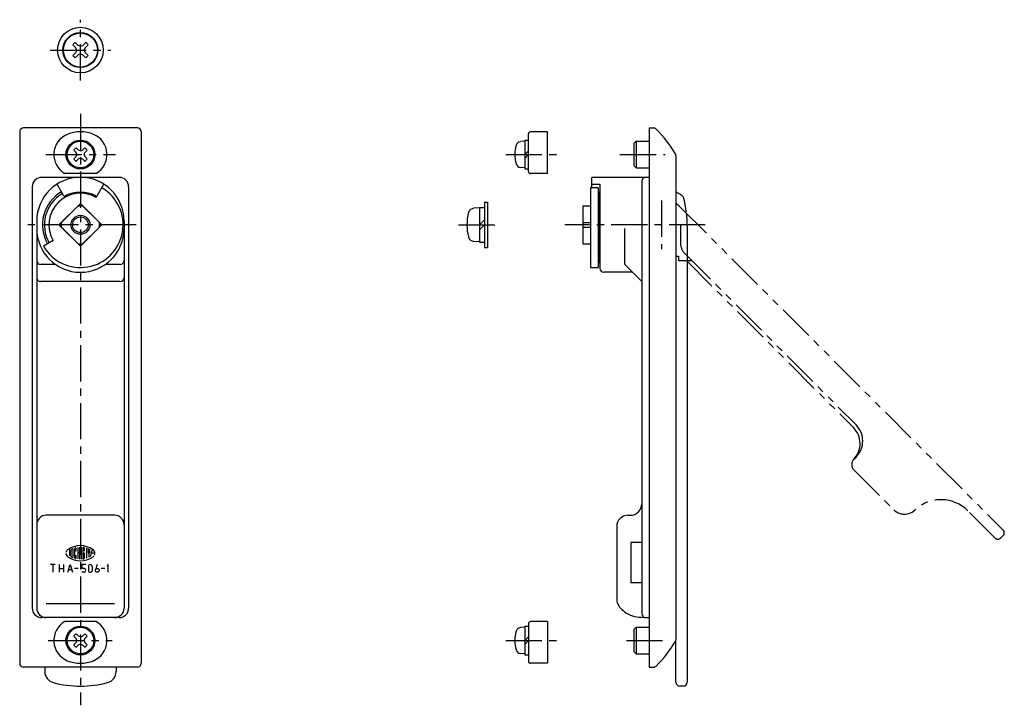
# Model space of a CAD drawing. Extents: x 10 to 600, y 10 to 363.
# Drawn here: x 341 to 600, y 115 to 296 of the extents above; entities that cross this region are included whole.
import ezdxf

# ---------------------------------------------------------------- set-up
doc = ezdxf.new("R2010")
doc.units = 0
doc.header["$LTSCALE"] = 0.3
doc.header["$MEASUREMENT"] = 0
doc.linetypes.add('CENTER', pattern=[50.8, 31.75, -6.35, 6.35, -6.35])
doc.linetypes.add('PHANTOM', pattern=[63.5, 31.75, -6.35, 6.35, -6.35, 6.35, -6.35])
for name, color, linetype in [('1', 7, 'CONTINUOUS'), ('2', 4, 'CONTINUOUS'), ('4', 1, 'CENTER'), ('5', 6, 'PHANTOM')]:
    doc.layers.add(name, color=color, linetype=linetype)

msp = doc.modelspace()

# ---------------------------------------------------------------- linework, layer by layer
at = {"layer": '1', "linetype": 'Continuous', "ltscale": 0.25}
for p, q in [((355.8, 288.56), (355.05, 289.34)), ((356.42, 289.18), (355.64, 289.94)), ((356.03, 287.93), (355.8, 288.56)), ((356.03, 287.93), (355.8, 287.3)), ((357.05, 288.95), (356.42, 289.18)), ((357.05, 288.95), (357.68, 289.18)), ((357.68, 289.18), (358.46, 289.94)), ((358.07, 287.93), (358.3, 288.56)), ((358.07, 287.93), (358.3, 287.3)), ((358.3, 288.56), (359.06, 289.34)), ((355.8, 287.3), (355.05, 286.52)), ((356.42, 286.68), (355.64, 285.93)), ((357.05, 286.91), (356.42, 286.68)), ((357.05, 286.91), (357.68, 286.68)), ((357.68, 286.68), (358.46, 285.93)), ((358.3, 287.3), (359.06, 286.52)), ((356.53, 261.55), (355.89, 262.16)), ((357.58, 261.55), (358.21, 262.16)), ((355.91, 260.93), (355.3, 261.56)), ((355.91, 259.88), (355.3, 259.25)), ((356.1, 260.41), (355.91, 260.93)), ((356.1, 260.41), (355.91, 259.88)), ((357.05, 261.36), (356.53, 261.55)), ((357.05, 259.46), (356.53, 259.27)), ((357.05, 261.36), (357.58, 261.55)), ((357.05, 259.46), (357.58, 259.27)), ((358, 260.41), (358.19, 260.93)), ((358, 260.41), (358.19, 259.88)), ((358.19, 260.93), (358.8, 261.56)), ((358.19, 259.88), (358.8, 259.25)), ((356.53, 259.27), (355.89, 258.65)), ((357.58, 259.27), (358.21, 258.65)), ((355.91, 132.93), (355.3, 133.56)), ((356.53, 133.55), (355.89, 134.16)), ((356.1, 132.41), (355.91, 132.93)), ((356.1, 132.41), (355.91, 131.88)), ((357.05, 133.36), (356.53, 133.55)), ((357.05, 133.36), (357.58, 133.55)), ((357.58, 133.55), (358.21, 134.16)), ((358, 132.41), (358.19, 132.93)), ((358, 132.41), (358.19, 131.88)), ((358.19, 132.93), (358.8, 133.56)), ((355.91, 131.88), (355.3, 131.25)), ((356.53, 131.27), (355.89, 130.65)), ((357.05, 131.46), (356.53, 131.27)), ((357.05, 131.46), (357.58, 131.27)), ((357.58, 131.27), (358.21, 130.65)), ((358.19, 131.88), (358.8, 131.25))]:
    msp.add_line(p, q, dxfattribs=at)
at = {"layer": '1', "linetype": 'Continuous'}
for p, q in [((372.05, 267.41), (342.05, 267.41)), ((506.9, 267.41), (506.9, 125.41)), ((506.9, 267.41), (507.99, 267.41)), ((341.05, 266.41), (341.05, 126.41)), ((373.05, 266.41), (373.05, 126.41)), ((475.08, 255.91), (475.08, 265.91)), ((480.08, 266.41), (475.58, 266.41)), ((480.08, 255.41), (480.08, 266.41)), ((474.08, 263.91), (472.96, 263.81)), ((474.08, 264.21), (474.08, 256.61)), ((474.08, 264.21), (475.08, 264.21)), ((503.4, 263.91), (502.9, 263.41)), ((502.9, 257.41), (502.9, 263.41)), ((503.4, 263.91), (506.9, 263.91)), ((503.4, 263.91), (503.4, 256.91)), ((475.08, 261.41), (474.08, 260.41)), ((475.08, 260.41), (474.08, 259.41)), ((513.9, 260.13), (513.9, 132.68)), ((474.08, 256.91), (472.96, 257)), ((502.9, 257.41), (503.4, 256.91)), ((503.4, 256.91), (506.9, 256.91)), ((367.25, 254.41), (346.85, 254.41)), ((361.14, 255.41), (352.96, 255.41)), ((474.08, 256.61), (475.08, 256.61)), ((480.08, 255.41), (475.58, 255.41)), ((491.7, 254.21), (491.7, 251.65)), ((506.9, 254.41), (491.9, 254.41)), ((344.35, 251.91), (344.35, 140.96)), ((352.61, 249.61), (350.88, 252.61)), ((361.2, 249.09), (363.23, 252.61)), ((369.75, 251.91), (369.75, 140.96)), ((491.4, 251.65), (491.4, 230.66)), ((493.4, 251.65), (491.4, 251.65)), ((491.4, 251.65), (491.7, 251.65)), ((491.9, 252.61), (493.9, 252.61)), ((493.4, 251.65), (493.4, 230.66)), ((493.9, 252.61), (493.9, 230.41)), ((504.9, 253.41), (504.9, 139.49)), ((493.4, 249.46), (493.5, 249.46)), ((493.5, 250.37), (493.5, 232.16)), ((493.7, 250.57), (493.9, 250.57)), ((357.05, 247.56), (351.4, 241.91)), ((356.47, 246.91), (352.05, 242.49)), ((356.47, 246.91), (357.64, 246.91)), ((362.71, 241.91), (357.05, 247.56)), ((357.64, 246.91), (362.05, 242.49)), ((462.15, 246.41), (460.69, 246.28)), ((462.15, 246.51), (462.15, 237.31)), ((462.15, 246.51), (463.45, 246.51)), ((463.45, 247.91), (463.45, 235.91)), ((463.45, 247.91), (464.25, 247.91)), ((464.25, 247.91), (464.25, 235.91)), ((489.4, 246.91), (489.4, 236.91)), ((489.4, 246.91), (491.4, 246.91)), ((493.5, 248.91), (493.4, 248.91)), ((345.55, 242.91), (345.55, 140.96)), ((351.4, 241.91), (357.05, 236.25)), ((352.05, 241.32), (352.05, 242.49)), ((352.05, 241.32), (356.47, 236.91)), ((357.05, 236.25), (362.71, 241.91)), ((362.05, 241.32), (357.64, 236.91)), ((362.05, 241.32), (362.05, 242.49)), ((368.55, 242.91), (368.55, 140.96)), ((463.45, 243.21), (462.15, 241.91)), ((463.45, 241.91), (462.15, 240.61)), ((489.4, 242.56), (491.4, 242.56)), ((489.4, 241.25), (491.4, 241.25)), ((516.9, 241.49), (516.9, 121.41)), ((500.38, 240.91), (500.38, 231.88)), ((349.86, 237.76), (347.31, 236.28)), ((356.47, 236.91), (357.64, 236.91)), ((462.15, 237.41), (460.69, 237.53)), ((462.15, 237.31), (463.45, 237.31)), ((489.4, 236.91), (491.4, 236.91)), ((463.45, 235.91), (464.25, 235.91)), ((493.5, 234.91), (493.4, 234.91)), ((350.48, 231.47), (346.55, 231.47)), ((367.55, 231.47), (363.63, 231.47)), ((493.9, 231.91), (493.7, 231.91)), ((500.68, 231.18), (504.9, 226.95)), ((500.68, 231.18), (504.9, 226.95)), ((491.4, 230.66), (493.4, 230.66)), ((502.45, 229.41), (494.9, 229.41)), ((367.55, 226.95), (346.55, 226.95)), ((366.05, 165.41), (348.05, 165.41)), ((501.3, 165.41), (501.9, 165.41)), ((498.3, 162.41), (498.3, 143.28)), ((354.16, 156.62), (354.16, 154.71)), ((354.61, 154.59), (354.61, 156.23)), ((355.05, 156.5), (355.05, 154.31)), ((355.5, 156.56), (355.5, 154.25)), ((355.94, 155.94), (355.94, 156.79)), ((356.39, 156.92), (356.39, 153.89)), ((356.83, 156.96), (356.83, 153.86)), ((357.27, 156.96), (357.27, 153.86)), ((357.72, 156.87), (357.72, 153.94)), ((358.16, 155.94), (358.16, 156.66)), ((358.61, 156.87), (358.61, 154.08)), ((359.05, 156.66), (359.05, 155.63)), ((359.5, 155.63), (359.5, 156.58)), ((359.72, 154.57), (360.23, 156.45)), ((502, 158.21), (502, 147.61)), ((504.9, 158.21), (502, 158.21)), ((355.94, 154.02), (355.94, 154.87)), ((356.83, 155.41), (356.39, 155.41)), ((358.16, 155.41), (357.94, 155.41)), ((358.16, 154.15), (358.16, 155.41)), ((359.27, 155.41), (359.27, 154.34)), ((360.86, 155.41), (359.95, 155.41)), ((350.38, 152.4), (349.18, 152.4)), ((349.78, 152.4), (349.78, 150.4)), ((351.44, 152.4), (351.44, 150.4)), ((351.44, 151.4), (352.59, 151.4)), ((352.59, 152.4), (352.59, 150.4)), ((353.72, 150.4), (354.32, 152.4)), ((353.95, 151.15), (354.7, 151.15)), ((354.32, 152.4), (354.92, 150.4)), ((356.46, 151.4), (355.52, 151.4)), ((357.46, 152.4), (357.46, 151.4)), ((358.46, 152.4), (357.46, 152.4)), ((357.96, 151.4), (357.46, 151.4)), ((359.14, 151.9), (359.14, 150.9)), ((360.14, 151.9), (360.14, 150.9)), ((361.49, 152.4), (361.02, 151.07)), ((363.48, 151.4), (362.54, 151.4)), ((364.3, 152.4), (364.06, 151.88)), ((364.3, 152.4), (364.3, 150.4)), ((357.96, 150.4), (357.46, 150.4)), ((504.9, 147.61), (502, 147.61)), ((366.05, 142.1), (348.05, 142.1)), ((367.25, 138.46), (346.85, 138.46)), ((361.14, 137.41), (352.96, 137.41)), ((474.08, 135.91), (472.96, 135.81)), ((474.08, 136.21), (474.08, 128.61)), ((474.08, 136.21), (475.08, 136.21)), ((475.08, 136.91), (475.08, 126.91)), ((480.08, 137.41), (475.58, 137.41)), ((480.08, 137.41), (480.08, 126.41)), ((503.4, 135.91), (502.9, 135.41)), ((502.9, 129.41), (502.9, 135.41)), ((503.4, 135.91), (506.9, 135.91)), ((503.4, 135.91), (503.4, 128.91)), ((475.08, 133.41), (474.08, 132.41)), ((475.08, 132.41), (474.08, 131.41)), ((513.9, 121.41), (513.9, 131.58)), ((474.08, 128.91), (472.96, 129)), ((474.08, 128.61), (475.08, 128.61)), ((502.9, 129.41), (503.4, 128.91)), ((503.4, 128.91), (506.9, 128.91)), ((372.05, 125.41), (342.05, 125.41)), ((347.65, 125.41), (347.65, 124.24)), ((366.45, 125.41), (366.45, 124.24)), ((480.08, 126.41), (475.58, 126.41)), ((506.9, 125.41), (507.99, 125.41)), ((515.9, 120.41), (514.9, 120.41))]:
    msp.add_line(p, q, dxfattribs=at)
for centre, radius in [((357.05, 287.93), 6), ((357.05, 287.93), 4.6), ((357.05, 260.41), 3.8), ((357.05, 241.91), 2.07), ((361.49, 150.9), 0.5), ((357.05, 132.41), 3.8)]:
    msp.add_circle(centre, radius, dxfattribs=at)
at = {"layer": '1', "linetype": 'Continuous', "ltscale": 0.25}
for centre, radius in [((357.05, 287.93), 4.5), ((357.05, 260.41), 3.5), ((357.05, 132.41), 3.5)]:
    msp.add_circle(centre, radius, dxfattribs=at)
for centre, radius, start, end in [((357.05, 287.93), 2.45, 125.129, 144.871), ((357.05, 287.93), 2.45, 35.129, 54.871), ((357.05, 287.93), 2.45, 215.1291, 234.8709), ((357.05, 287.93), 2.45, 305.1291, 324.871), ((357.05, 260.41), 2.1, 123.463, 146.537), ((357.05, 260.41), 2.1, 33.463, 56.537), ((357.05, 260.41), 2.1, 213.463, 236.537), ((357.05, 260.41), 2.1, 303.463, 326.537), ((357.05, 132.41), 2.1, 123.463, 146.537), ((357.05, 132.41), 2.1, 33.463, 56.537), ((357.05, 132.41), 2.1, 213.463, 236.537), ((357.05, 132.41), 2.1, 303.463, 326.537)]:
    msp.add_arc(centre, radius, start, end, dxfattribs=at)
at = {"layer": '1', "linetype": 'Continuous'}
for centre, radius, start, end in [((342.05, 266.41), 1, 90, 180), ((372.05, 266.41), 1, 0, 90), ((507.99, 266.41), 1, 45.4139, 90), ((355.8, 260.41), 5.75, 112.6199, 240.4082), ((357.05, 257.41), 9, 67.3801, 112.6199), ((358.3, 260.41), 5.75, 299.5918, 67.3801), ((475.58, 265.91), 0.5, 90, 180), ((486.23, 244.33), 32, 30.656, 45.4139), ((480.48, 260.41), 9, 164.1191, 195.8809), ((473.07, 262.51), 1.3, 95, 164.1191), ((512.9, 260.13), 1, 0, 30.656), ((473.07, 258.3), 1.3, 195.8809, 265), ((346.85, 251.91), 2.5, 90, 180), ((357.05, 242.91), 11.5, 0, 180), ((367.25, 251.91), 2.5, 0, 90), ((475.58, 255.91), 0.5, 180, 270), ((491.9, 254.21), 0.2, 90, 180), ((505.9, 253.41), 1, 90, 180), ((357.05, 241.91), 11.25, 210, 60), ((491.9, 252.81), 0.2, 180, 270), ((357.05, 241.91), 10, 120, 210), ((357.05, 241.91), 9.5, 120, 210), ((357.05, 241.91), 8.3, 60, 210), ((352.87, 249.76), 0.3, 210, 298.0683), ((357.05, 241.91), 8.6, 61.9317, 118.0683), ((361.24, 249.76), 0.3, 241.9317, 330), ((493.7, 250.37), 0.2, 90, 180), ((510.1, 241.91), 9.4, 58.7671, 66.1555), ((512.9, 246.52), 4, 41.4096, 58.7671), ((486.9, 241.49), 30, 0, 14.8351), ((470.85, 241.91), 12, 164.506, 195.494), ((460.83, 244.68), 1.6, 95, 164.506), ((357.05, 240.91), 11.5, 180, 0), ((460.83, 239.13), 1.6, 195.494, 265), ((346.55, 232.47), 1, 180, 270), ((367.55, 232.47), 1, 270, 0), ((493.76, 232.16), 0.256, 180, 257.3196), ((501.38, 231.88), 1, 180, 225), ((494.9, 230.41), 1, 180, 270), ((346.55, 227.95), 1, 180, 270), ((367.55, 227.95), 1, 270, 0), ((501.9, 168.41), 3, 270, 0), ((348.05, 162.91), 2.5, 90, 180), ((366.05, 162.91), 2.5, 0, 90), ((501.3, 162.41), 3, 90, 180), ((354.39, 155.41), 1.15, 125.5377, 166.5374), ((357.05, 151.67), 5.73, 54.4623, 125.5377), ((354.83, 156.23), 0.222, 116.0144, 180), ((357.05, 151.67), 5.29, 112.944, 116.0144), ((355.01, 156.5), 0.0444, 0, 112.944), ((355.72, 156.56), 0.222, 105.2575, 180), ((357.05, 151.67), 5.29, 103.2681, 105.2575), ((357.05, 151.67), 5.29, 102.7289, 103.2681), ((355.9, 156.79), 0.0444, 0, 102.7289), ((357.76, 156.87), 0.0444, 82.2071, 180), ((357.05, 151.67), 5.29, 79.8958, 82.2071), ((357.94, 156.66), 0.222, 0, 79.8958), ((359.27, 155.63), 0.222, 180, 0), ((359.72, 155.41), 1.15, 332.2497, 54.4623), ((354.39, 155.41), 1.15, 180, 234.4623), ((357.05, 159.14), 5.73, 234.4623, 305.5377), ((354.83, 154.59), 0.222, 180, 243.9856), ((357.05, 159.14), 5.29, 243.9856, 247.056), ((355.01, 154.31), 0.0444, 247.056, 0), ((355.72, 154.25), 0.222, 180, 254.7425), ((357.05, 159.14), 5.29, 254.7425, 254.7937), ((357.05, 159.14), 5.29, 254.7937, 257.2711), ((355.9, 154.02), 0.0444, 257.2711, 0), ((357.76, 153.94), 0.0444, 180, 277.7929), ((357.05, 159.14), 5.29, 277.7929, 280.1042), ((357.94, 154.15), 0.222, 280.1042, 0), ((359.72, 155.41), 1.15, 305.5377, 315.6988), ((357.96, 150.9), 0.5, 270, 90), ((359.64, 151.9), 0.5, 0, 180), ((359.64, 150.9), 0.5, 180, 0), ((501.3, 143.28), 3, 180, 214.7719), ((346.85, 140.96), 2.5, 180, 270), ((348.05, 140.96), 2.5, 180, 270), ((366.05, 140.96), 2.5, 270, 0), ((367.25, 140.96), 2.5, 270, 0), ((504.58, 145.56), 7, 214.7719, 228.9177), ((504.58, 145.56), 7, 228.9177, 266.7242), ((510.1, 241.91), 103.5, 266.7242, 268.2283), ((505.9, 139.49), 1, 180, 267.6516), ((355.8, 132.41), 5.75, 119.5918, 247.3801), ((358.3, 132.41), 5.75, 292.6199, 60.4082), ((480.48, 132.41), 9, 164.1191, 195.8809), ((473.07, 134.51), 1.3, 95, 164.1191), ((475.58, 136.91), 0.5, 90, 180), ((512.9, 132.68), 1, 329.344, 0), ((503.9, 131.58), 10, 0, 4.7929), ((473.07, 130.3), 1.3, 195.8809, 265), ((486.23, 148.48), 32, 314.5861, 329.344), ((357.05, 135.41), 9, 247.3801, 292.6199), ((342.05, 126.41), 1, 180, 270), ((372.05, 126.41), 1, 270, 0), ((475.58, 126.91), 0.5, 180, 270), ((507.99, 126.41), 1, 270, 314.5861), ((350.65, 124.24), 3, 180, 255.1672), ((363.45, 124.24), 3, 284.8328, 0), ((357.05, 148.41), 28, 255.1672, 284.8328), ((514.9, 121.41), 1, 180, 270), ((515.9, 121.41), 1, 270, 0)]:
    msp.add_arc(centre, radius, start, end, dxfattribs=at)
at = {"layer": '2', "linetype": 'Continuous'}
msp.add_circle((357.05, 241.91), 2.5, dxfattribs=at)
at = {"layer": '4', "linetype": 'CENTER'}
for p, q in [((357.05, 279.93), (357.05, 295.93)), ((349.05, 287.93), (365.05, 287.93)), ((357.05, 271.16), (357.05, 115.35)), ((347.9, 260.41), (366.33, 260.41)), ((469.08, 260.41), (482.62, 260.41)), ((499.17, 260.41), (511.05, 260.41)), ((510.1, 248.27), (510.1, 235.53)), ((371.75, 241.91), (342.39, 241.91)), ((456.65, 241.91), (467.39, 241.91)), ((521.64, 241.91), (484.68, 241.91)), ((348.53, 132.41), (365.37, 132.41)), ((469.08, 132.41), (482.95, 132.41)), ((500.85, 132.41), (511.05, 132.41))]:
    msp.add_line(p, q, dxfattribs=at)
at = {"layer": '5', "linetype": 'PHANTOM'}
for p, q in [((515.2, 246.42), (600.11, 161.51)), ((515.1, 241.91), (515.1, 237.15)), ((513.9, 233.68), (514.6, 233.68)), ((514.6, 233.68), (514.6, 232.51)), ((516.27, 234.32), (561.36, 189.23)), ((514.6, 232.51), (518.08, 232.51)), ((516.67, 232.51), (560.66, 188.52)), ((560.8, 180.18), (561.36, 180.74)), ((560.8, 177.35), (571.28, 166.86)), ((597.99, 159.39), (590.8, 166.58)), ((600.11, 160.09), (599.41, 159.39))]:
    msp.add_line(p, q, dxfattribs=at)
for centre, radius, start, end in [((493.99, 225.21), 30, 45, 48.4217), ((519.1, 237.15), 4, 180, 225), ((556.42, 184.27), 6, 316.4325, 45), ((557.12, 184.98), 6, 315, 45), ((562.21, 178.76), 2, 136.4325, 225), ((583.73, 159.51), 10, 45, 131.7835), ((574.11, 169.69), 4, 225, 306.3731), ((574.11, 169.69), 4, 306.3731, 311.5542), ((510.1, 241.91), 100.5, 311.5542, 311.7835), ((599.41, 160.8), 1, 315, 45), ((598.7, 160.09), 1, 225, 315)]:
    msp.add_arc(centre, radius, start, end, dxfattribs=at)

doc.saveas('drawing.dxf')
